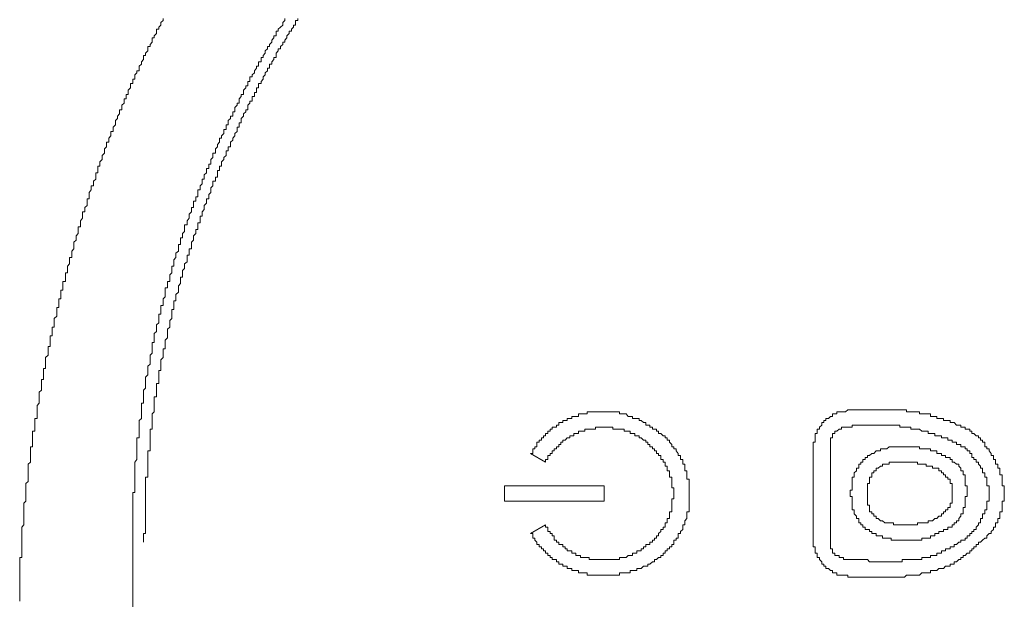
# Model space of a CAD drawing. Units: inches. Extents: x -820 to 1389, y -1349 to 223.
# Drawn here: x -677 to -649, y -454 to -438 of the extents above; entities that cross this region are included whole.
import ezdxf

# ---------------------------------------------------------------- set-up
doc = ezdxf.new("R2010")
doc.units = ezdxf.units.IN
doc.header["$MEASUREMENT"] = 0
doc.layers.add('图层 1', color=7, linetype='Continuous')

msp = doc.modelspace()

# ---------------------------------------------------------------- linework, layer by layer
at = {"layer": '图层 1', "color": 7, "lineweight": 9}
for points in [[(-673.087, -437.533), (-673.087, -437.594), (-673.156, -437.654), (-673.156, -437.723), (-673.216, -437.784), (-673.216, -437.844), (-673.276, -437.844), (-673.276, -437.904), (-673.276, -437.973), (-673.345, -438.034), (-673.345, -438.094), (-673.406, -438.094), (-673.406, -438.163), (-673.406, -438.223), (-673.466, -438.284), (-673.466, -438.344), (-673.527, -438.344), (-673.527, -438.413), (-673.527, -438.473), (-673.595, -438.534), (-673.595, -438.603), (-673.656, -438.603), (-673.656, -438.663), (-673.656, -438.723), (-673.716, -438.792), (-673.716, -438.853), (-673.777, -438.913), (-673.777, -438.974), (-673.777, -439.043), (-673.846, -439.043), (-673.846, -439.103), (-673.906, -439.163), (-673.906, -439.224), (-673.906, -439.293), (-673.966, -439.293), (-673.966, -439.353), (-673.966, -439.413), (-674.035, -439.413), (-674.035, -439.482), (-674.035, -439.543), (-674.096, -439.603), (-674.096, -439.672), (-674.096, -439.732), (-674.156, -439.732), (-674.156, -439.793), (-674.156, -439.853), (-674.216, -439.853), (-674.216, -439.922), (-674.216, -439.982), (-674.285, -440.043), (-674.285, -440.103), (-674.285, -440.172), (-674.346, -440.172), (-674.346, -440.233), (-674.346, -440.293), (-674.406, -440.362), (-674.406, -440.422), (-674.466, -440.483), (-674.466, -440.552), (-674.466, -440.612), (-674.535, -440.672), (-674.535, -440.741), (-674.535, -440.802), (-674.596, -440.802), (-674.596, -440.862), (-674.596, -440.922), (-674.656, -440.991), (-674.656, -441.052), (-674.656, -441.112), (-674.725, -441.112), (-674.725, -441.173), (-674.725, -441.242), (-674.786, -441.302), (-674.786, -441.362), (-674.786, -441.431), (-674.846, -441.492), (-674.846, -441.552), (-674.846, -441.612), (-674.915, -441.681), (-674.915, -441.742), (-674.915, -441.802)], [(-669.189, -437.533), (-669.189, -437.594), (-669.258, -437.594), (-669.258, -437.654), (-669.258, -437.723), (-669.318, -437.723), (-669.318, -437.784), (-669.379, -437.844), (-669.379, -437.904), (-669.448, -437.904), (-669.448, -437.973), (-669.508, -438.034), (-669.508, -438.094), (-669.568, -438.163), (-669.568, -438.223), (-669.629, -438.223), (-669.629, -438.284), (-669.698, -438.344), (-669.698, -438.413), (-669.758, -438.413), (-669.758, -438.473), (-669.818, -438.534), (-669.818, -438.603), (-669.818, -438.663), (-669.887, -438.663), (-669.887, -438.723), (-669.948, -438.792), (-669.948, -438.853), (-670.008, -438.853), (-670.008, -438.913), (-670.008, -438.974), (-670.068, -438.974), (-670.068, -439.043), (-670.137, -439.103), (-670.137, -439.163), (-670.198, -439.224), (-670.198, -439.293), (-670.258, -439.353), (-670.258, -439.413), (-670.327, -439.413), (-670.327, -439.482), (-670.327, -439.543), (-670.388, -439.543), (-670.388, -439.603), (-670.388, -439.672), (-670.448, -439.672), (-670.448, -439.732), (-670.448, -439.793), (-670.517, -439.793), (-670.517, -439.853), (-670.517, -439.922), (-670.577, -439.922), (-670.577, -439.982), (-670.638, -440.043), (-670.638, -440.103), (-670.638, -440.172), (-670.698, -440.172), (-670.698, -440.233), (-670.767, -440.293), (-670.767, -440.362), (-670.827, -440.422), (-670.827, -440.483), (-670.827, -440.552), (-670.888, -440.552), (-670.888, -440.612), (-670.888, -440.672), (-670.948, -440.672), (-670.948, -440.741), (-670.948, -440.802), (-671.017, -440.862), (-671.017, -440.922), (-671.077, -440.991), (-671.077, -441.052), (-671.138, -441.112), (-671.138, -441.173), (-671.138, -441.242), (-671.207, -441.242), (-671.207, -441.302), (-671.207, -441.362), (-671.267, -441.362), (-671.267, -441.431), (-671.267, -441.492), (-671.328, -441.552), (-671.328, -441.612), (-671.397, -441.681), (-671.397, -441.742), (-671.397, -441.802), (-671.457, -441.802), (-671.457, -441.871), (-671.457, -441.931), (-671.517, -441.931), (-671.517, -441.992), (-671.517, -442.052), (-671.517, -442.121), (-671.578, -442.121), (-671.578, -442.181), (-671.578, -442.242), (-671.647, -442.242), (-671.647, -442.311), (-671.647, -442.371), (-671.707, -442.432), (-671.707, -442.492), (-671.707, -442.561), (-671.767, -442.621), (-671.767, -442.69), (-671.767, -442.751), (-671.836, -442.751), (-671.836, -442.811), (-671.836, -442.871), (-671.897, -442.94), (-671.897, -443.001), (-671.897, -443.061), (-671.957, -443.121), (-671.957, -443.19), (-671.957, -443.251), (-672.017, -443.251), (-672.017, -443.311), (-672.017, -443.38), (-672.017, -443.441), (-672.086, -443.441), (-672.086, -443.501), (-672.086, -443.561), (-672.086, -443.63), (-672.147, -443.63), (-672.147, -443.691), (-672.147, -443.751), (-672.207, -443.82), (-672.207, -443.88), (-672.207, -443.941), (-672.267, -444.001), (-672.267, -444.07), (-672.267, -444.13), (-672.267, -444.191), (-672.336, -444.191), (-672.336, -444.26), (-672.336, -444.32), (-672.336, -444.38), (-672.397, -444.38), (-672.397, -444.441), (-672.397, -444.51), (-672.397, -444.57), (-672.466, -444.631), (-672.466, -444.691), (-672.466, -444.76), (-672.526, -444.82), (-672.526, -444.889), (-672.526, -444.95), (-672.526, -445.01), (-672.587, -445.01), (-672.587, -445.07), (-672.587, -445.139), (-672.587, -445.2), (-672.647, -445.26), (-672.647, -445.32), (-672.647, -445.389), (-672.647, -445.45), (-672.716, -445.51), (-672.716, -445.579), (-672.716, -445.64), (-672.716, -445.7), (-672.776, -445.7), (-672.776, -445.76), (-672.776, -445.829), (-672.776, -445.89), (-672.776, -445.95), (-672.837, -445.95), (-672.837, -446.019), (-672.837, -446.079), (-672.837, -446.14), (-672.837, -446.209), (-672.897, -446.269), (-672.897, -446.329), (-672.897, -446.39), (-672.897, -446.459), (-672.966, -446.519), (-672.966, -446.579), (-672.966, -446.64), (-672.966, -446.709), (-672.966, -446.769), (-673.026, -446.838), (-673.026, -446.899), (-673.026, -446.959), (-673.026, -447.019), (-673.026, -447.088), (-673.087, -447.088), (-673.087, -447.149), (-673.087, -447.209), (-673.087, -447.269), (-673.087, -447.338), (-673.156, -447.399), (-673.156, -447.459), (-673.156, -447.528), (-673.156, -447.588), (-673.156, -447.649), (-673.156, -447.709), (-673.216, -447.709), (-673.216, -447.778), (-673.216, -447.838), (-673.216, -447.899), (-673.216, -447.968), (-673.216, -448.028), (-673.216, -448.089), (-673.276, -448.089), (-673.276, -448.158), (-673.276, -448.218), (-673.276, -448.278), (-673.276, -448.339), (-673.276, -448.408), (-673.276, -448.468), (-673.345, -448.468), (-673.345, -448.528), (-673.345, -448.589), (-673.345, -448.658), (-673.345, -448.718), (-673.345, -448.778), (-673.345, -448.847), (-673.345, -448.908), (-673.406, -448.968), (-673.406, -449.037), (-673.406, -449.098), (-673.406, -449.158), (-673.406, -449.218), (-673.406, -449.287), (-673.406, -449.348), (-673.406, -449.408), (-673.466, -449.408), (-673.466, -449.468), (-673.466, -449.537), (-673.466, -449.598), (-673.466, -449.658), (-673.466, -449.727), (-673.466, -449.787), (-673.466, -449.848), (-673.466, -449.917), (-673.466, -449.977), (-673.466, -450.037), (-673.527, -450.037), (-673.527, -450.106), (-673.527, -450.167), (-673.527, -450.227), (-673.527, -450.288), (-673.527, -450.357), (-673.527, -450.417), (-673.527, -450.477), (-673.527, -450.538), (-673.527, -450.607), (-673.527, -450.667), (-673.527, -450.727), (-673.527, -450.796), (-673.595, -450.796), (-673.595, -450.857), (-673.595, -450.917), (-673.595, -450.977), (-673.595, -451.046), (-673.595, -451.107), (-673.595, -451.167), (-673.595, -451.236), (-673.595, -451.297), (-673.595, -451.357), (-673.595, -451.417), (-673.595, -451.486), (-673.595, -451.547), (-673.595, -451.607), (-673.595, -451.676), (-673.595, -451.736), (-673.595, -451.797), (-673.595, -451.857), (-673.595, -451.926), (-673.595, -451.986), (-673.595, -452.055), (-673.595, -452.116), (-673.595, -452.176), (-673.595, -452.236), (-673.595, -452.305), (-673.595, -452.366), (-673.595, -452.426), (-673.656, -452.426), (-673.656, -452.487), (-673.656, -452.556), (-673.656, -452.616), (-673.656, -452.676)], [(-669.568, -437.533), (-669.568, -437.594), (-669.629, -437.654), (-669.629, -437.723), (-669.698, -437.784), (-669.758, -437.844), (-669.758, -437.904), (-669.818, -437.904), (-669.818, -437.973), (-669.818, -438.034), (-669.887, -438.034), (-669.887, -438.094), (-669.948, -438.163), (-669.948, -438.223), (-670.008, -438.284), (-670.008, -438.344), (-670.068, -438.344), (-670.068, -438.413), (-670.137, -438.473), (-670.137, -438.534), (-670.198, -438.603), (-670.198, -438.663), (-670.258, -438.663), (-670.258, -438.723), (-670.258, -438.792), (-670.327, -438.792), (-670.327, -438.853), (-670.327, -438.913), (-670.388, -438.913), (-670.388, -438.974), (-670.448, -439.043), (-670.448, -439.103), (-670.517, -439.163), (-670.517, -439.224), (-670.577, -439.224), (-670.577, -439.293), (-670.577, -439.353), (-670.638, -439.353), (-670.638, -439.413), (-670.638, -439.482), (-670.698, -439.482), (-670.698, -439.543), (-670.767, -439.603), (-670.767, -439.672), (-670.767, -439.732), (-670.827, -439.732), (-670.827, -439.793), (-670.888, -439.853), (-670.888, -439.922), (-670.888, -439.982), (-670.948, -439.982), (-670.948, -440.043), (-671.017, -440.103), (-671.017, -440.172), (-671.017, -440.233), (-671.077, -440.233), (-671.077, -440.293), (-671.077, -440.362), (-671.138, -440.362), (-671.138, -440.422), (-671.207, -440.483), (-671.207, -440.552), (-671.207, -440.612), (-671.267, -440.612), (-671.267, -440.672), (-671.267, -440.741), (-671.328, -440.741), (-671.328, -440.802), (-671.328, -440.862), (-671.397, -440.922), (-671.397, -440.991), (-671.457, -440.991), (-671.457, -441.052), (-671.457, -441.112), (-671.517, -441.173), (-671.517, -441.242), (-671.578, -441.302), (-671.578, -441.362), (-671.578, -441.431), (-671.647, -441.431), (-671.647, -441.492), (-671.647, -441.552), (-671.707, -441.612), (-671.707, -441.681), (-671.707, -441.742), (-671.767, -441.742), (-671.767, -441.802), (-671.767, -441.871), (-671.836, -441.871), (-671.836, -441.931), (-671.836, -441.992), (-671.897, -442.052), (-671.897, -442.121), (-671.897, -442.181), (-671.957, -442.181), (-671.957, -442.242), (-671.957, -442.311), (-672.017, -442.371), (-672.017, -442.432), (-672.017, -442.492), (-672.086, -442.492), (-672.086, -442.561), (-672.086, -442.621), (-672.086, -442.69), (-672.147, -442.69), (-672.147, -442.751), (-672.147, -442.811), (-672.207, -442.811), (-672.207, -442.871), (-672.207, -442.94), (-672.207, -443.001), (-672.267, -443.001), (-672.267, -443.061), (-672.267, -443.121), (-672.336, -443.19), (-672.336, -443.251), (-672.336, -443.311), (-672.397, -443.38), (-672.397, -443.441), (-672.397, -443.501), (-672.466, -443.501)], [(-674.915, -441.802), (-674.975, -441.802), (-674.975, -441.871), (-674.975, -441.931), (-674.975, -441.992), (-675.036, -441.992), (-675.036, -442.052), (-675.036, -442.121), (-675.036, -442.181), (-675.105, -442.242), (-675.105, -442.311), (-675.105, -442.371), (-675.165, -442.371), (-675.165, -442.432), (-675.165, -442.492), (-675.225, -442.561), (-675.225, -442.621), (-675.225, -442.69), (-675.225, -442.751), (-675.286, -442.751), (-675.286, -442.811), (-675.286, -442.871), (-675.286, -442.94), (-675.355, -443.001), (-675.355, -443.061), (-675.355, -443.121), (-675.415, -443.121), (-675.415, -443.19), (-675.415, -443.251), (-675.415, -443.311), (-675.475, -443.38), (-675.475, -443.441), (-675.475, -443.501), (-675.475, -443.561), (-675.544, -443.561), (-675.544, -443.63), (-675.544, -443.691), (-675.544, -443.751), (-675.605, -443.82), (-675.605, -443.88), (-675.605, -443.941), (-675.665, -444.001), (-675.665, -444.07), (-675.665, -444.13), (-675.665, -444.191), (-675.725, -444.26), (-675.725, -444.32), (-675.725, -444.38), (-675.725, -444.441), (-675.794, -444.441), (-675.794, -444.51), (-675.794, -444.57), (-675.794, -444.631), (-675.855, -444.691), (-675.855, -444.76), (-675.855, -444.82), (-675.855, -444.889), (-675.915, -444.889), (-675.915, -444.95), (-675.915, -445.01), (-675.915, -445.07), (-675.915, -445.139), (-675.984, -445.139), (-675.984, -445.2), (-675.984, -445.26), (-675.984, -445.32), (-675.984, -445.389), (-676.045, -445.389), (-676.045, -445.45), (-676.045, -445.51), (-676.045, -445.579), (-676.045, -445.64), (-676.105, -445.64), (-676.105, -445.7), (-676.105, -445.76), (-676.105, -445.829), (-676.105, -445.89), (-676.165, -445.89), (-676.165, -445.95), (-676.165, -446.019), (-676.165, -446.079), (-676.165, -446.14), (-676.234, -446.209), (-676.234, -446.269), (-676.234, -446.329), (-676.234, -446.39), (-676.234, -446.459), (-676.295, -446.459), (-676.295, -446.519), (-676.295, -446.579), (-676.295, -446.64), (-676.295, -446.709), (-676.355, -446.709), (-676.355, -446.769), (-676.355, -446.838), (-676.355, -446.899), (-676.355, -446.959), (-676.355, -447.019), (-676.415, -447.019), (-676.415, -447.088), (-676.415, -447.149), (-676.415, -447.209), (-676.415, -447.269), (-676.484, -447.338), (-676.484, -447.399), (-676.484, -447.459), (-676.484, -447.528), (-676.484, -447.588), (-676.484, -447.649), (-676.545, -447.649), (-676.545, -447.709), (-676.545, -447.778), (-676.545, -447.838), (-676.545, -447.899), (-676.545, -447.968), (-676.605, -447.968), (-676.605, -448.028), (-676.605, -448.089), (-676.605, -448.158), (-676.605, -448.218), (-676.605, -448.278), (-676.674, -448.339), (-676.674, -448.408), (-676.674, -448.468), (-676.674, -448.528), (-676.674, -448.589), (-676.674, -448.658), (-676.734, -448.718), (-676.734, -448.778), (-676.734, -448.847), (-676.734, -448.908), (-676.734, -448.968), (-676.734, -449.037), (-676.734, -449.098), (-676.795, -449.098), (-676.795, -449.158), (-676.795, -449.218), (-676.795, -449.287), (-676.795, -449.348), (-676.795, -449.408), (-676.795, -449.468), (-676.864, -449.468), (-676.864, -449.537), (-676.864, -449.598), (-676.864, -449.658), (-676.864, -449.727), (-676.864, -449.787), (-676.864, -449.848), (-676.864, -449.917), (-676.924, -449.917), (-676.924, -449.977), (-676.924, -450.037), (-676.924, -450.106), (-676.924, -450.167), (-676.924, -450.227), (-676.924, -450.288), (-676.924, -450.357), (-676.985, -450.417), (-676.985, -450.477), (-676.985, -450.538), (-676.985, -450.607), (-676.985, -450.667), (-676.985, -450.727), (-676.985, -450.796), (-676.985, -450.857), (-676.985, -450.917), (-677.054, -450.977), (-677.054, -451.046), (-677.054, -451.107), (-677.054, -451.167), (-677.054, -451.236), (-677.054, -451.297), (-677.054, -451.357), (-677.054, -451.417), (-677.054, -451.486), (-677.114, -451.547), (-677.114, -451.607), (-677.114, -451.676), (-677.114, -451.736), (-677.114, -451.797), (-677.114, -451.857), (-677.114, -451.926), (-677.114, -451.986), (-677.114, -452.055), (-677.114, -452.116), (-677.114, -452.176), (-677.174, -452.236), (-677.174, -452.305), (-677.174, -452.366), (-677.174, -452.426), (-677.174, -452.487), (-677.174, -452.556), (-677.174, -452.616), (-677.174, -452.676), (-677.174, -452.737), (-677.174, -452.806), (-677.174, -452.866), (-677.174, -452.926), (-677.174, -452.995), (-677.174, -453.056), (-677.174, -453.116), (-677.235, -453.116), (-677.235, -453.176), (-677.235, -453.245), (-677.235, -453.306), (-677.235, -453.366), (-677.235, -453.435), (-677.235, -453.495), (-677.235, -453.556), (-677.235, -453.625), (-677.235, -453.685), (-677.235, -453.746), (-677.235, -453.806), (-677.235, -453.875), (-677.235, -453.935), (-677.235, -453.996), (-677.235, -454.056), (-677.235, -454.125), (-677.235, -454.185), (-677.235, -454.254), (-677.235, -454.315), (-677.235, -454.375)], [(-672.466, -443.501), (-672.466, -443.561), (-672.466, -443.63), (-672.466, -443.691), (-672.526, -443.751), (-672.526, -443.82), (-672.526, -443.88), (-672.587, -443.88), (-672.587, -443.941), (-672.587, -444.001), (-672.587, -444.07), (-672.647, -444.07), (-672.647, -444.13), (-672.647, -444.191), (-672.647, -444.26), (-672.716, -444.32), (-672.716, -444.38), (-672.716, -444.441), (-672.776, -444.51), (-672.776, -444.57), (-672.776, -444.631), (-672.776, -444.691), (-672.837, -444.691), (-672.837, -444.76), (-672.837, -444.82), (-672.837, -444.889), (-672.897, -444.95), (-672.897, -445.01), (-672.897, -445.07), (-672.897, -445.139), (-672.966, -445.139), (-672.966, -445.2), (-672.966, -445.26), (-672.966, -445.32), (-673.026, -445.32), (-673.026, -445.389), (-673.026, -445.45), (-673.026, -445.51), (-673.026, -445.579), (-673.087, -445.64), (-673.087, -445.7), (-673.087, -445.76), (-673.087, -445.829), (-673.156, -445.829), (-673.156, -445.89), (-673.156, -445.95), (-673.156, -446.019), (-673.156, -446.079), (-673.216, -446.079), (-673.216, -446.14), (-673.216, -446.209), (-673.216, -446.269), (-673.216, -446.329), (-673.276, -446.39), (-673.276, -446.459), (-673.276, -446.519), (-673.276, -446.579), (-673.345, -446.64), (-673.345, -446.709), (-673.345, -446.769), (-673.345, -446.838), (-673.345, -446.899), (-673.406, -446.899), (-673.406, -446.959), (-673.406, -447.019), (-673.406, -447.088), (-673.406, -447.149), (-673.406, -447.209), (-673.466, -447.269), (-673.466, -447.338), (-673.466, -447.399), (-673.466, -447.459), (-673.466, -447.528), (-673.527, -447.588), (-673.527, -447.649), (-673.527, -447.709), (-673.527, -447.778), (-673.527, -447.838), (-673.595, -447.899), (-673.595, -447.968), (-673.595, -448.028)], [(-673.595, -448.028), (-673.595, -448.089), (-673.595, -448.158), (-673.595, -448.218), (-673.656, -448.278), (-673.656, -448.339), (-673.656, -448.408), (-673.656, -448.468), (-673.656, -448.528), (-673.656, -448.589), (-673.656, -448.658), (-673.716, -448.658), (-673.716, -448.718), (-673.716, -448.778), (-673.716, -448.847), (-673.716, -448.908), (-673.716, -448.968), (-673.716, -449.037), (-673.716, -449.098), (-673.777, -449.158), (-673.777, -449.218), (-673.777, -449.287), (-673.777, -449.348), (-673.777, -449.408), (-673.777, -449.468), (-673.777, -449.537), (-673.777, -449.598), (-673.777, -449.658), (-673.846, -449.658), (-673.846, -449.727), (-673.846, -449.787), (-673.846, -449.848), (-673.846, -449.917), (-673.846, -449.977), (-673.846, -450.037), (-673.846, -450.106), (-673.846, -450.167), (-673.846, -450.227), (-673.846, -450.288), (-673.906, -450.357), (-673.906, -450.417), (-673.906, -450.477), (-673.906, -450.538), (-673.906, -450.607), (-673.906, -450.667), (-673.906, -450.727), (-673.906, -450.796), (-673.906, -450.857), (-673.906, -450.917), (-673.906, -450.977), (-673.906, -451.046), (-673.906, -451.107), (-673.906, -451.167), (-673.906, -451.236), (-673.966, -451.236), (-673.966, -451.297), (-673.966, -451.357), (-673.966, -451.417), (-673.966, -451.486), (-673.966, -451.547), (-673.966, -451.607), (-673.966, -451.676), (-673.966, -451.736), (-673.966, -451.797), (-673.966, -451.857), (-673.966, -451.926), (-673.966, -451.986), (-673.966, -452.055), (-673.966, -452.116), (-673.966, -452.176), (-673.966, -452.236), (-673.966, -452.305), (-673.966, -452.366), (-673.966, -452.426), (-673.966, -452.487), (-673.966, -452.556), (-673.966, -452.616), (-673.966, -452.676)], [(-659.013, -449.348), (-659.013, -449.287), (-659.074, -449.287), (-659.134, -449.287), (-659.134, -449.218), (-659.203, -449.218), (-659.263, -449.158), (-659.324, -449.158), (-659.324, -449.098), (-659.393, -449.098), (-659.453, -449.098), (-659.513, -449.098), (-659.513, -449.037), (-659.582, -449.037), (-659.643, -449.037), (-659.703, -448.968), (-659.763, -448.968), (-659.832, -448.968), (-659.893, -448.968), (-659.893, -448.908), (-659.953, -448.908), (-660.014, -448.908), (-660.082, -448.908), (-660.143, -448.908), (-660.203, -448.908), (-660.272, -448.908), (-660.333, -448.908), (-660.393, -448.908), (-660.453, -448.908), (-660.522, -448.908), (-660.583, -448.908), (-660.643, -448.908), (-660.712, -448.908), (-660.772, -448.908), (-660.833, -448.908), (-660.833, -448.968), (-660.893, -448.968), (-660.962, -448.968), (-661.022, -448.968), (-661.083, -448.968), (-661.083, -449.037), (-661.152, -449.037), (-661.212, -449.037), (-661.273, -449.037), (-661.273, -449.098), (-661.333, -449.098), (-661.402, -449.098), (-661.402, -449.158), (-661.462, -449.158), (-661.531, -449.158), (-661.531, -449.218), (-661.592, -449.218), (-661.652, -449.218), (-661.652, -449.287), (-661.712, -449.287), (-661.712, -449.348), (-661.781, -449.348), (-661.842, -449.348), (-661.842, -449.408), (-661.902, -449.408), (-661.902, -449.468), (-661.962, -449.468), (-661.962, -449.537), (-662.031, -449.537), (-662.031, -449.598), (-662.092, -449.598), (-662.092, -449.658), (-662.152, -449.658), (-662.152, -449.727), (-662.212, -449.727), (-662.212, -449.787), (-662.281, -449.787), (-662.281, -449.848), (-662.281, -449.917), (-662.342, -449.917), (-662.342, -449.977), (-662.402, -449.977), (-662.402, -450.037), (-662.402, -450.106), (-662.471, -450.106)], [(-653.356, -448.908), (-653.417, -448.908), (-653.477, -448.908), (-653.546, -448.908), (-653.606, -448.908), (-653.606, -448.968), (-653.667, -448.968), (-653.736, -448.968), (-653.736, -449.037), (-653.796, -449.037), (-653.856, -449.098), (-653.925, -449.098), (-653.925, -449.158), (-653.986, -449.158), (-653.986, -449.218), (-654.046, -449.218), (-654.046, -449.287), (-654.115, -449.348), (-654.115, -449.408), (-654.175, -449.408), (-654.175, -449.468), (-654.175, -449.537), (-654.236, -449.537), (-654.236, -449.598), (-654.236, -449.658), (-654.236, -449.727), (-654.236, -449.787), (-654.296, -449.787), (-654.296, -449.848), (-654.296, -449.917), (-654.296, -449.977)], [(-651.597, -448.908), (-651.597, -448.847), (-651.657, -448.847), (-651.718, -448.847), (-651.787, -448.847), (-651.847, -448.847), (-651.907, -448.847), (-651.976, -448.847), (-652.037, -448.847), (-652.097, -448.847), (-652.166, -448.847), (-652.226, -448.847), (-652.287, -448.847), (-652.347, -448.847), (-652.416, -448.847), (-652.477, -448.847), (-652.537, -448.847), (-652.597, -448.847), (-652.666, -448.847), (-652.727, -448.847), (-652.787, -448.847), (-652.856, -448.847), (-652.916, -448.847), (-652.977, -448.847), (-653.046, -448.847), (-653.106, -448.847), (-653.166, -448.847), (-653.227, -448.847), (-653.296, -448.847), (-653.356, -448.908)], [(-649.959, -449.348), (-650.028, -449.348), (-650.028, -449.287), (-650.088, -449.287), (-650.148, -449.287), (-650.217, -449.218), (-650.278, -449.218), (-650.338, -449.218), (-650.338, -449.158), (-650.398, -449.158), (-650.467, -449.158), (-650.528, -449.158), (-650.528, -449.098), (-650.588, -449.098), (-650.657, -449.098), (-650.717, -449.098), (-650.717, -449.037), (-650.778, -449.037), (-650.847, -449.037), (-650.907, -449.037), (-650.907, -448.968), (-650.967, -448.968), (-651.028, -448.968), (-651.097, -448.968), (-651.157, -448.968), (-651.218, -448.968), (-651.218, -448.908), (-651.278, -448.908), (-651.347, -448.908), (-651.407, -448.908), (-651.468, -448.908), (-651.528, -448.908), (-651.597, -448.908)], [(-658.694, -450.227), (-658.694, -450.167), (-658.763, -450.167), (-658.763, -450.106), (-658.823, -450.106), (-658.823, -450.037), (-658.884, -450.037), (-658.884, -449.977), (-658.944, -449.977), (-658.944, -449.917), (-659.013, -449.917), (-659.013, -449.848), (-659.074, -449.848), (-659.074, -449.787), (-659.134, -449.787), (-659.134, -449.727), (-659.203, -449.727), (-659.263, -449.658), (-659.324, -449.658), (-659.324, -449.598), (-659.393, -449.598), (-659.453, -449.598), (-659.453, -449.537), (-659.513, -449.537), (-659.582, -449.537), (-659.582, -449.468), (-659.643, -449.468), (-659.703, -449.468), (-659.763, -449.468), (-659.763, -449.408), (-659.832, -449.408), (-659.893, -449.408), (-659.953, -449.408), (-660.014, -449.408), (-660.082, -449.408), (-660.082, -449.348), (-660.143, -449.348), (-660.203, -449.348), (-660.272, -449.348), (-660.333, -449.348), (-660.393, -449.348), (-660.453, -449.348), (-660.522, -449.348), (-660.583, -449.348), (-660.583, -449.408), (-660.643, -449.408), (-660.712, -449.408), (-660.772, -449.408), (-660.833, -449.408), (-660.893, -449.408), (-660.893, -449.468), (-660.962, -449.468), (-661.022, -449.468), (-661.083, -449.468), (-661.083, -449.537), (-661.152, -449.537), (-661.212, -449.537), (-661.212, -449.598), (-661.273, -449.598), (-661.333, -449.598), (-661.333, -449.658), (-661.402, -449.658), (-661.462, -449.727), (-661.531, -449.727), (-661.531, -449.787), (-661.592, -449.787), (-661.592, -449.848), (-661.652, -449.848), (-661.652, -449.917), (-661.712, -449.917), (-661.712, -449.977), (-661.781, -449.977), (-661.781, -450.037), (-661.842, -450.037), (-661.842, -450.106), (-661.902, -450.106), (-661.902, -450.167), (-661.962, -450.167), (-661.962, -450.227), (-661.962, -450.288), (-662.031, -450.288), (-662.031, -450.357)], [(-659.832, -453.556), (-659.763, -453.556), (-659.703, -453.556), (-659.643, -453.556), (-659.582, -453.556), (-659.582, -453.495), (-659.513, -453.495), (-659.453, -453.495), (-659.393, -453.495), (-659.393, -453.435), (-659.324, -453.435), (-659.263, -453.435), (-659.203, -453.366), (-659.134, -453.366), (-659.074, -453.366), (-659.074, -453.306), (-659.013, -453.306), (-658.944, -453.245), (-658.884, -453.245), (-658.884, -453.176), (-658.823, -453.176), (-658.763, -453.116), (-658.694, -453.116), (-658.694, -453.056), (-658.634, -453.056), (-658.634, -452.995), (-658.573, -452.995), (-658.573, -452.926), (-658.513, -452.926), (-658.513, -452.866), (-658.444, -452.866), (-658.444, -452.806), (-658.384, -452.806), (-658.384, -452.737), (-658.323, -452.737), (-658.323, -452.676), (-658.323, -452.616), (-658.254, -452.616), (-658.254, -452.556), (-658.194, -452.556), (-658.194, -452.487), (-658.194, -452.426), (-658.134, -452.426), (-658.134, -452.366), (-658.065, -452.305), (-658.065, -452.236), (-658.065, -452.176), (-658.004, -452.176), (-658.004, -452.116), (-658.004, -452.055), (-657.944, -451.986), (-657.944, -451.926), (-657.944, -451.857), (-657.944, -451.797), (-657.884, -451.797), (-657.884, -451.736), (-657.884, -451.676), (-657.884, -451.607), (-657.884, -451.547), (-657.884, -451.486), (-657.884, -451.417), (-657.884, -451.357), (-657.884, -451.297), (-657.884, -451.236), (-657.884, -451.167), (-657.884, -451.107), (-657.884, -451.046), (-657.884, -450.977), (-657.884, -450.917), (-657.884, -450.857), (-657.944, -450.857), (-657.944, -450.796), (-657.944, -450.727), (-657.944, -450.667), (-657.944, -450.607), (-658.004, -450.607), (-658.004, -450.538), (-658.004, -450.477), (-658.004, -450.417), (-658.065, -450.417), (-658.065, -450.357), (-658.065, -450.288), (-658.134, -450.288), (-658.134, -450.227), (-658.134, -450.167), (-658.194, -450.167), (-658.194, -450.106), (-658.254, -450.037), (-658.254, -449.977), (-658.323, -449.977), (-658.323, -449.917), (-658.384, -449.917), (-658.384, -449.848), (-658.444, -449.787), (-658.444, -449.727), (-658.513, -449.727), (-658.513, -449.658), (-658.573, -449.658), (-658.573, -449.598), (-658.634, -449.598), (-658.694, -449.537), (-658.763, -449.537), (-658.763, -449.468), (-658.823, -449.468), (-658.823, -449.408), (-658.884, -449.408), (-658.944, -449.408), (-658.944, -449.348), (-659.013, -449.348)], [(-653.356, -449.348), (-653.417, -449.348), (-653.477, -449.348), (-653.477, -449.408), (-653.546, -449.408), (-653.606, -449.468), (-653.667, -449.468), (-653.667, -449.537), (-653.736, -449.537), (-653.736, -449.598), (-653.736, -449.658), (-653.796, -449.658), (-653.796, -449.727)], [(-651.597, -449.348), (-651.657, -449.348), (-651.718, -449.348), (-651.787, -449.348), (-651.787, -449.287), (-651.847, -449.287), (-651.907, -449.287), (-651.976, -449.287), (-652.037, -449.287), (-652.097, -449.287), (-652.166, -449.287), (-652.226, -449.287), (-652.287, -449.287), (-652.347, -449.287), (-652.416, -449.287), (-652.477, -449.287), (-652.537, -449.287), (-652.597, -449.287), (-652.666, -449.287), (-652.727, -449.287), (-652.787, -449.287), (-652.856, -449.287), (-652.916, -449.287), (-652.977, -449.287), (-653.046, -449.287), (-653.106, -449.287), (-653.166, -449.287), (-653.166, -449.348), (-653.227, -449.348), (-653.296, -449.348), (-653.356, -449.348)], [(-649.959, -449.917), (-650.028, -449.917), (-650.028, -449.848), (-650.088, -449.848), (-650.148, -449.848), (-650.148, -449.787), (-650.217, -449.787), (-650.278, -449.787), (-650.278, -449.727), (-650.338, -449.727), (-650.398, -449.727), (-650.398, -449.658), (-650.467, -449.658), (-650.528, -449.658), (-650.588, -449.658), (-650.588, -449.598), (-650.657, -449.598), (-650.717, -449.598), (-650.778, -449.598), (-650.778, -449.537), (-650.847, -449.537), (-650.907, -449.537), (-650.967, -449.537), (-650.967, -449.468), (-651.028, -449.468), (-651.097, -449.468), (-651.157, -449.468), (-651.218, -449.408), (-651.278, -449.408), (-651.347, -449.408), (-651.407, -449.408), (-651.468, -449.408), (-651.468, -449.348), (-651.528, -449.348), (-651.597, -449.348)], [(-649.148, -450.167), (-649.148, -450.106), (-649.208, -450.037), (-649.208, -449.977), (-649.269, -449.977), (-649.269, -449.917), (-649.329, -449.917), (-649.329, -449.848), (-649.329, -449.787), (-649.398, -449.787), (-649.398, -449.727), (-649.458, -449.727), (-649.458, -449.658), (-649.519, -449.658), (-649.519, -449.598), (-649.579, -449.598), (-649.648, -449.537), (-649.708, -449.537), (-649.708, -449.468), (-649.769, -449.468), (-649.769, -449.408), (-649.838, -449.408), (-649.898, -449.408), (-649.898, -449.348), (-649.959, -449.348)], [(-653.796, -449.727), (-653.796, -452.676)], [(-654.296, -449.977), (-654.296, -452.737)], [(-651.787, -449.917), (-651.847, -449.917), (-651.907, -449.917), (-651.976, -449.917), (-652.037, -449.917), (-652.097, -449.917), (-652.166, -449.977), (-652.226, -449.977), (-652.287, -449.977), (-652.347, -449.977), (-652.347, -450.037), (-652.416, -450.037), (-652.477, -450.037), (-652.537, -450.106), (-652.597, -450.106), (-652.666, -450.167)], [(-650.717, -450.106), (-650.717, -450.037), (-650.778, -450.037), (-650.847, -450.037), (-650.907, -450.037), (-650.907, -449.977), (-650.967, -449.977), (-651.028, -449.977), (-651.097, -449.977), (-651.157, -449.977), (-651.218, -449.977), (-651.218, -449.917), (-651.278, -449.917), (-651.347, -449.917), (-651.407, -449.917), (-651.468, -449.917), (-651.528, -449.917), (-651.597, -449.917), (-651.657, -449.917), (-651.718, -449.917), (-651.787, -449.917)], [(-649.398, -450.607), (-649.398, -450.538), (-649.458, -450.538), (-649.458, -450.477), (-649.519, -450.417), (-649.519, -450.357), (-649.579, -450.357), (-649.579, -450.288), (-649.648, -450.288), (-649.648, -450.227), (-649.708, -450.227), (-649.708, -450.167), (-649.708, -450.106), (-649.769, -450.106), (-649.769, -450.037), (-649.838, -450.037), (-649.838, -449.977), (-649.898, -449.977), (-649.898, -449.917), (-649.959, -449.917)], [(-662.471, -450.106), (-662.031, -450.357)], [(-658.694, -452.305), (-658.634, -452.305), (-658.634, -452.236), (-658.573, -452.236), (-658.573, -452.176), (-658.573, -452.116), (-658.513, -452.116), (-658.513, -452.055), (-658.513, -451.986), (-658.444, -451.986), (-658.444, -451.926), (-658.444, -451.857), (-658.444, -451.797), (-658.384, -451.797), (-658.384, -451.736), (-658.384, -451.676), (-658.384, -451.607), (-658.384, -451.547), (-658.384, -451.486), (-658.384, -451.417), (-658.323, -451.417), (-658.323, -451.357), (-658.323, -451.297), (-658.323, -451.236), (-658.323, -451.167), (-658.323, -451.107), (-658.384, -451.107), (-658.384, -451.046), (-658.384, -450.977), (-658.384, -450.917), (-658.384, -450.857), (-658.384, -450.796), (-658.444, -450.796), (-658.444, -450.727), (-658.444, -450.667), (-658.444, -450.607), (-658.513, -450.607), (-658.513, -450.538), (-658.513, -450.477), (-658.573, -450.477), (-658.573, -450.417), (-658.573, -450.357), (-658.634, -450.357), (-658.634, -450.288), (-658.694, -450.288), (-658.694, -450.227)], [(-652.666, -450.167), (-652.727, -450.167), (-652.727, -450.227), (-652.787, -450.227), (-652.787, -450.288), (-652.856, -450.288), (-652.856, -450.357), (-652.916, -450.357), (-652.916, -450.417), (-652.977, -450.417), (-652.977, -450.477), (-652.977, -450.538), (-653.046, -450.538), (-653.046, -450.607), (-653.106, -450.667), (-653.106, -450.727), (-653.106, -450.796), (-653.166, -450.796), (-653.166, -450.857), (-653.166, -450.917)], [(-649.959, -450.607), (-650.028, -450.607), (-650.028, -450.538), (-650.088, -450.477), (-650.088, -450.417), (-650.148, -450.417), (-650.217, -450.357), (-650.278, -450.357), (-650.278, -450.288), (-650.338, -450.288), (-650.338, -450.227), (-650.398, -450.227), (-650.467, -450.227), (-650.467, -450.167), (-650.528, -450.167), (-650.588, -450.167), (-650.588, -450.106), (-650.657, -450.106), (-650.717, -450.106)], [(-649.148, -452.366), (-649.079, -452.305), (-649.079, -452.236), (-649.019, -452.236), (-649.019, -452.176), (-649.019, -452.116), (-648.958, -452.116), (-648.958, -452.055), (-648.958, -451.986), (-648.898, -451.986), (-648.898, -451.926), (-648.898, -451.857), (-648.898, -451.797), (-648.829, -451.797), (-648.829, -451.736), (-648.829, -451.676), (-648.829, -451.607), (-648.829, -451.547), (-648.829, -451.486), (-648.768, -451.486), (-648.768, -451.417), (-648.768, -451.357), (-648.768, -451.297), (-648.768, -451.236), (-648.768, -451.167), (-648.768, -451.107), (-648.768, -451.046), (-648.829, -451.046), (-648.829, -450.977), (-648.829, -450.917), (-648.829, -450.857), (-648.829, -450.796), (-648.829, -450.727), (-648.898, -450.727), (-648.898, -450.667), (-648.898, -450.607), (-648.898, -450.538), (-648.958, -450.538), (-648.958, -450.477), (-648.958, -450.417), (-649.019, -450.417), (-649.019, -450.357), (-649.019, -450.288), (-649.079, -450.288), (-649.079, -450.227), (-649.079, -450.167), (-649.148, -450.167)], [(-652.097, -450.357), (-652.097, -450.417), (-652.166, -450.417), (-652.226, -450.417), (-652.287, -450.417), (-652.287, -450.477), (-652.347, -450.477), (-652.416, -450.538), (-652.477, -450.538), (-652.477, -450.607), (-652.537, -450.607), (-652.537, -450.667), (-652.597, -450.667), (-652.597, -450.727), (-652.597, -450.796), (-652.666, -450.796)], [(-651.278, -450.357), (-651.347, -450.357), (-651.407, -450.357), (-651.468, -450.357), (-651.528, -450.357), (-651.597, -450.357), (-651.657, -450.357), (-651.718, -450.357), (-651.787, -450.357), (-651.847, -450.357), (-651.907, -450.357), (-651.976, -450.357), (-652.037, -450.357), (-652.097, -450.357)], [(-650.657, -450.607), (-650.657, -450.538), (-650.717, -450.538), (-650.778, -450.538), (-650.847, -450.538), (-650.847, -450.477), (-650.907, -450.477), (-650.967, -450.477), (-651.028, -450.477), (-651.028, -450.417), (-651.097, -450.417), (-651.157, -450.417), (-651.218, -450.417), (-651.278, -450.417), (-651.278, -450.357)], [(-650.338, -450.977), (-650.338, -450.917), (-650.338, -450.857), (-650.398, -450.857), (-650.398, -450.796), (-650.467, -450.796), (-650.467, -450.727), (-650.528, -450.727), (-650.528, -450.667), (-650.588, -450.667), (-650.588, -450.607), (-650.657, -450.607)], [(-649.959, -451.797), (-649.959, -451.736), (-649.959, -451.676), (-649.898, -451.676), (-649.898, -451.607), (-649.898, -451.547), (-649.898, -451.486), (-649.898, -451.417), (-649.898, -451.357), (-649.838, -451.357), (-649.838, -451.297), (-649.838, -451.236), (-649.838, -451.167), (-649.838, -451.107), (-649.838, -451.046), (-649.898, -451.046), (-649.898, -450.977), (-649.898, -450.917), (-649.898, -450.857), (-649.898, -450.796), (-649.898, -450.727), (-649.959, -450.727), (-649.959, -450.667), (-649.959, -450.607)], [(-649.398, -451.926), (-649.398, -451.857), (-649.329, -451.857), (-649.329, -451.797), (-649.329, -451.736), (-649.269, -451.736), (-649.269, -451.676), (-649.269, -451.607), (-649.269, -451.547), (-649.269, -451.486), (-649.208, -451.486), (-649.208, -451.417), (-649.208, -451.357), (-649.208, -451.297), (-649.208, -451.236), (-649.208, -451.167), (-649.208, -451.107), (-649.208, -451.046), (-649.269, -451.046), (-649.269, -450.977), (-649.269, -450.917), (-649.269, -450.857), (-649.269, -450.796), (-649.329, -450.796), (-649.329, -450.727), (-649.329, -450.667), (-649.398, -450.667), (-649.398, -450.607)], [(-652.666, -450.796), (-652.666, -450.857), (-652.666, -450.917), (-652.666, -450.977), (-652.727, -450.977), (-652.727, -451.046), (-652.727, -451.107), (-652.727, -451.167), (-652.727, -451.236), (-652.727, -451.297), (-652.727, -451.357), (-652.727, -451.417), (-652.727, -451.486), (-652.727, -451.547), (-652.727, -451.607), (-652.666, -451.607), (-652.666, -451.676), (-652.666, -451.736), (-652.666, -451.797)], [(-663.161, -451.046), (-663.221, -451.046), (-663.221, -451.107)], [(-663.221, -451.417), (-663.221, -451.107)], [(-663.161, -451.046), (-660.393, -451.046)], [(-660.333, -451.107), (-660.333, -451.046), (-660.393, -451.046)], [(-660.333, -451.107), (-660.333, -451.417)], [(-653.166, -450.917), (-653.166, -450.977), (-653.166, -451.046), (-653.166, -451.107), (-653.166, -451.167), (-653.227, -451.167), (-653.227, -451.236), (-653.227, -451.297), (-653.227, -451.357), (-653.166, -451.357), (-653.166, -451.417), (-653.166, -451.486), (-653.166, -451.547), (-653.166, -451.607)], [(-650.338, -451.547), (-650.278, -451.547), (-650.278, -451.486), (-650.278, -451.417), (-650.278, -451.357), (-650.278, -451.297), (-650.278, -451.236), (-650.278, -451.167), (-650.278, -451.107), (-650.278, -451.046), (-650.278, -450.977), (-650.338, -450.977)], [(-663.221, -451.417), (-663.221, -451.486), (-663.161, -451.486)], [(-660.393, -451.486), (-660.333, -451.486), (-660.333, -451.417)], [(-660.393, -451.486), (-663.161, -451.486)], [(-653.166, -451.607), (-653.166, -451.676), (-653.166, -451.736), (-653.106, -451.736), (-653.106, -451.797), (-653.106, -451.857), (-653.046, -451.926), (-653.046, -451.986), (-652.977, -451.986), (-652.977, -452.055), (-652.977, -452.116), (-652.916, -452.116), (-652.916, -452.176), (-652.856, -452.176), (-652.856, -452.236), (-652.787, -452.236), (-652.787, -452.305), (-652.727, -452.305), (-652.666, -452.305), (-652.666, -452.366)], [(-650.657, -451.926), (-650.588, -451.926), (-650.588, -451.857), (-650.528, -451.857), (-650.528, -451.797), (-650.467, -451.797), (-650.467, -451.736), (-650.398, -451.736), (-650.398, -451.676), (-650.338, -451.676), (-650.338, -451.607), (-650.338, -451.547)], [(-652.666, -451.797), (-652.597, -451.797), (-652.597, -451.857), (-652.537, -451.857), (-652.537, -451.926), (-652.477, -451.926)], [(-652.477, -451.926), (-652.477, -451.986), (-652.416, -451.986), (-652.347, -452.055), (-652.287, -452.055), (-652.226, -452.116), (-652.166, -452.116), (-652.097, -452.116), (-652.037, -452.116), (-651.976, -452.116)], [(-651.218, -452.116), (-651.157, -452.116), (-651.097, -452.116), (-651.028, -452.116), (-650.967, -452.116), (-650.967, -452.055), (-650.907, -452.055), (-650.847, -452.055), (-650.778, -451.986), (-650.717, -451.986), (-650.657, -451.926)], [(-650.528, -452.366), (-650.528, -452.305), (-650.467, -452.305), (-650.398, -452.305), (-650.398, -452.236), (-650.338, -452.236), (-650.278, -452.236), (-650.278, -452.176), (-650.217, -452.176), (-650.217, -452.116), (-650.148, -452.116), (-650.148, -452.055), (-650.088, -452.055), (-650.088, -451.986), (-650.028, -451.926), (-650.028, -451.857), (-649.959, -451.857), (-649.959, -451.797)], [(-650.217, -452.806), (-650.217, -452.737), (-650.148, -452.737), (-650.088, -452.676), (-650.028, -452.676), (-650.028, -452.616), (-649.959, -452.616), (-649.898, -452.616), (-649.898, -452.556), (-649.838, -452.556), (-649.838, -452.487), (-649.769, -452.487), (-649.769, -452.426), (-649.708, -452.426), (-649.708, -452.366), (-649.648, -452.366), (-649.648, -452.305), (-649.579, -452.305), (-649.579, -452.236), (-649.519, -452.176), (-649.519, -452.116), (-649.458, -452.116), (-649.458, -452.055), (-649.458, -451.986), (-649.398, -451.986), (-649.398, -451.926)], [(-662.031, -452.176), (-662.471, -452.426)], [(-662.031, -452.176), (-662.031, -452.236), (-661.962, -452.236), (-661.962, -452.305), (-661.962, -452.366), (-661.902, -452.366), (-661.902, -452.426), (-661.842, -452.426), (-661.842, -452.487), (-661.781, -452.487), (-661.781, -452.556), (-661.781, -452.616), (-661.712, -452.616), (-661.712, -452.676), (-661.652, -452.676), (-661.652, -452.737), (-661.592, -452.737), (-661.531, -452.737), (-661.531, -452.806), (-661.462, -452.806), (-661.462, -452.866), (-661.402, -452.866), (-661.402, -452.926), (-661.333, -452.926), (-661.273, -452.926), (-661.273, -452.995), (-661.212, -452.995), (-661.152, -452.995), (-661.152, -453.056), (-661.083, -453.056), (-661.022, -453.056), (-661.022, -453.116), (-660.962, -453.116), (-660.893, -453.116), (-660.833, -453.116), (-660.772, -453.116), (-660.772, -453.176), (-660.712, -453.176), (-660.643, -453.176), (-660.583, -453.176), (-660.522, -453.176), (-660.453, -453.176), (-660.393, -453.176), (-660.333, -453.176), (-660.272, -453.176), (-660.203, -453.176), (-660.143, -453.176), (-660.082, -453.176), (-660.014, -453.176), (-659.953, -453.176), (-659.893, -453.176), (-659.893, -453.116), (-659.832, -453.116), (-659.763, -453.116), (-659.703, -453.116), (-659.643, -453.056), (-659.582, -453.056), (-659.513, -453.056), (-659.513, -452.995), (-659.453, -452.995), (-659.393, -452.995), (-659.393, -452.926), (-659.324, -452.926), (-659.263, -452.926), (-659.263, -452.866), (-659.203, -452.866), (-659.203, -452.806), (-659.134, -452.806), (-659.134, -452.737), (-659.074, -452.737)], [(-659.074, -452.737), (-659.013, -452.737), (-659.013, -452.676), (-658.944, -452.676), (-658.944, -452.616), (-658.884, -452.616), (-658.884, -452.556), (-658.823, -452.556), (-658.823, -452.487), (-658.763, -452.487), (-658.763, -452.426), (-658.694, -452.366), (-658.694, -452.305)], [(-651.976, -452.116), (-651.976, -452.176), (-651.907, -452.176), (-651.847, -452.176), (-651.787, -452.176), (-651.718, -452.176), (-651.657, -452.176), (-651.597, -452.176), (-651.528, -452.176), (-651.468, -452.176), (-651.407, -452.176), (-651.347, -452.176), (-651.278, -452.176), (-651.278, -452.116), (-651.218, -452.116)], [(-662.471, -452.426), (-662.402, -452.426), (-662.402, -452.487), (-662.402, -452.556), (-662.342, -452.556), (-662.342, -452.616), (-662.281, -452.676), (-662.281, -452.737), (-662.212, -452.737), (-662.212, -452.806), (-662.152, -452.806), (-662.152, -452.866), (-662.092, -452.866), (-662.092, -452.926), (-662.031, -452.926), (-662.031, -452.995), (-661.962, -452.995), (-661.962, -453.056), (-661.902, -453.056), (-661.902, -453.116), (-661.842, -453.116), (-661.842, -453.176), (-661.781, -453.176), (-661.712, -453.176), (-661.712, -453.245), (-661.652, -453.245), (-661.652, -453.306), (-661.592, -453.306), (-661.531, -453.306), (-661.531, -453.366), (-661.462, -453.366), (-661.402, -453.366), (-661.402, -453.435), (-661.333, -453.435), (-661.273, -453.435), (-661.273, -453.495), (-661.212, -453.495), (-661.152, -453.495), (-661.083, -453.495), (-661.083, -453.556), (-661.022, -453.556), (-660.962, -453.556), (-660.893, -453.556), (-660.833, -453.556), (-660.833, -453.625), (-660.772, -453.625), (-660.712, -453.625), (-660.643, -453.625), (-660.583, -453.625), (-660.522, -453.625), (-660.453, -453.625), (-660.393, -453.625), (-660.333, -453.625), (-660.272, -453.625), (-660.203, -453.625), (-660.143, -453.625), (-660.082, -453.625), (-660.014, -453.625), (-659.953, -453.625), (-659.893, -453.625), (-659.893, -453.556), (-659.832, -453.556)], [(-652.666, -452.366), (-652.597, -452.366), (-652.597, -452.426), (-652.537, -452.426), (-652.477, -452.426), (-652.477, -452.487), (-652.416, -452.487), (-652.347, -452.487), (-652.287, -452.487), (-652.287, -452.556), (-652.226, -452.556), (-652.166, -452.556), (-652.097, -452.556), (-652.037, -452.556), (-652.037, -452.616), (-651.976, -452.616), (-651.907, -452.616), (-651.847, -452.616), (-651.787, -452.616), (-651.718, -452.616), (-651.657, -452.616), (-651.597, -452.616), (-651.528, -452.616), (-651.468, -452.616)], [(-651.468, -452.616), (-651.407, -452.616), (-651.347, -452.616), (-651.278, -452.616), (-651.218, -452.616), (-651.157, -452.616), (-651.157, -452.556), (-651.097, -452.556), (-651.028, -452.556), (-650.967, -452.556), (-650.907, -452.556), (-650.907, -452.487), (-650.847, -452.487), (-650.778, -452.487), (-650.778, -452.426), (-650.717, -452.426), (-650.657, -452.426), (-650.657, -452.366), (-650.588, -452.366), (-650.528, -452.366)], [(-650.278, -453.306), (-650.217, -453.306), (-650.217, -453.245), (-650.148, -453.245), (-650.088, -453.176), (-650.028, -453.176), (-650.028, -453.116), (-649.959, -453.116), (-649.959, -453.056), (-649.898, -453.056), (-649.838, -452.995), (-649.769, -452.995), (-649.769, -452.926), (-649.708, -452.926), (-649.708, -452.866), (-649.648, -452.866), (-649.648, -452.806), (-649.579, -452.806), (-649.579, -452.737), (-649.519, -452.737), (-649.519, -452.676), (-649.458, -452.676), (-649.398, -452.616), (-649.329, -452.556), (-649.269, -452.556), (-649.269, -452.487), (-649.208, -452.426), (-649.148, -452.426), (-649.148, -452.366)], [(-673.966, -452.676), (-673.966, -652.482)], [(-654.296, -452.737), (-654.296, -452.806), (-654.236, -452.806), (-654.236, -452.866), (-654.236, -452.926), (-654.236, -452.995), (-654.175, -452.995), (-654.175, -453.056), (-654.175, -453.116), (-654.115, -453.116), (-654.115, -453.176), (-654.046, -453.245), (-654.046, -453.306), (-653.986, -453.306), (-653.986, -453.366), (-653.925, -453.366), (-653.925, -453.435), (-653.856, -453.435), (-653.796, -453.495), (-653.736, -453.495), (-653.736, -453.556), (-653.667, -453.556), (-653.606, -453.556), (-653.606, -453.625), (-653.546, -453.625), (-653.477, -453.625), (-653.417, -453.625), (-653.356, -453.625)], [(-653.796, -452.676), (-653.796, -452.737), (-653.796, -452.806), (-653.796, -452.866), (-653.736, -452.866), (-653.736, -452.926), (-653.736, -452.995), (-653.667, -452.995), (-653.667, -453.056), (-653.606, -453.056), (-653.546, -453.056), (-653.546, -453.116), (-653.477, -453.116), (-653.417, -453.116), (-653.417, -453.176)], [(-651.597, -453.176), (-651.528, -453.176), (-651.468, -453.176), (-651.407, -453.176), (-651.347, -453.176), (-651.278, -453.176), (-651.218, -453.176), (-651.157, -453.176), (-651.157, -453.116), (-651.097, -453.116), (-651.028, -453.116), (-650.967, -453.116), (-650.907, -453.116), (-650.907, -453.056), (-650.847, -453.056), (-650.778, -453.056), (-650.717, -453.056), (-650.717, -452.995), (-650.657, -452.995), (-650.588, -452.995), (-650.588, -452.926), (-650.528, -452.926), (-650.467, -452.926), (-650.467, -452.866), (-650.398, -452.866), (-650.338, -452.866), (-650.338, -452.806), (-650.278, -452.806), (-650.217, -452.806)], [(-653.417, -453.176), (-653.356, -453.176), (-653.296, -453.176), (-653.227, -453.176), (-653.166, -453.176), (-653.106, -453.176), (-653.046, -453.176), (-652.977, -453.176), (-652.916, -453.176), (-652.856, -453.176), (-652.787, -453.176)], [(-652.787, -453.176), (-652.727, -453.176), (-652.666, -453.245), (-652.597, -453.245), (-652.537, -453.245), (-652.477, -453.245), (-652.416, -453.245), (-652.347, -453.245), (-652.287, -453.245), (-652.226, -453.245), (-652.166, -453.245), (-652.097, -453.245), (-652.037, -453.245), (-651.976, -453.245), (-651.907, -453.245), (-651.847, -453.245), (-651.787, -453.245), (-651.718, -453.245), (-651.718, -453.176), (-651.657, -453.176), (-651.597, -453.176)], [(-651.597, -453.625), (-651.528, -453.625), (-651.468, -453.625), (-651.407, -453.625), (-651.347, -453.625), (-651.278, -453.625), (-651.218, -453.625), (-651.157, -453.556), (-651.097, -453.556), (-651.028, -453.556), (-650.967, -453.556), (-650.907, -453.556), (-650.907, -453.495), (-650.847, -453.495), (-650.778, -453.495), (-650.717, -453.495), (-650.657, -453.435), (-650.588, -453.435), (-650.528, -453.435), (-650.467, -453.366), (-650.398, -453.366), (-650.338, -453.366), (-650.338, -453.306), (-650.278, -453.306)], [(-653.356, -453.625), (-653.296, -453.625), (-653.296, -453.685), (-653.227, -453.685), (-653.166, -453.685), (-653.106, -453.685), (-653.046, -453.685), (-652.977, -453.685), (-652.916, -453.685), (-652.856, -453.685), (-652.787, -453.685), (-652.727, -453.685), (-652.666, -453.685), (-652.597, -453.685), (-652.537, -453.685), (-652.477, -453.685), (-652.416, -453.685), (-652.347, -453.685), (-652.287, -453.685), (-652.226, -453.685), (-652.166, -453.685), (-652.097, -453.685), (-652.037, -453.685), (-651.976, -453.685), (-651.907, -453.685), (-651.847, -453.685), (-651.787, -453.685), (-651.718, -453.685), (-651.657, -453.685), (-651.597, -453.625)]]:
    msp.add_lwpolyline(points, dxfattribs=at)

doc.saveas('drawing.dxf')
